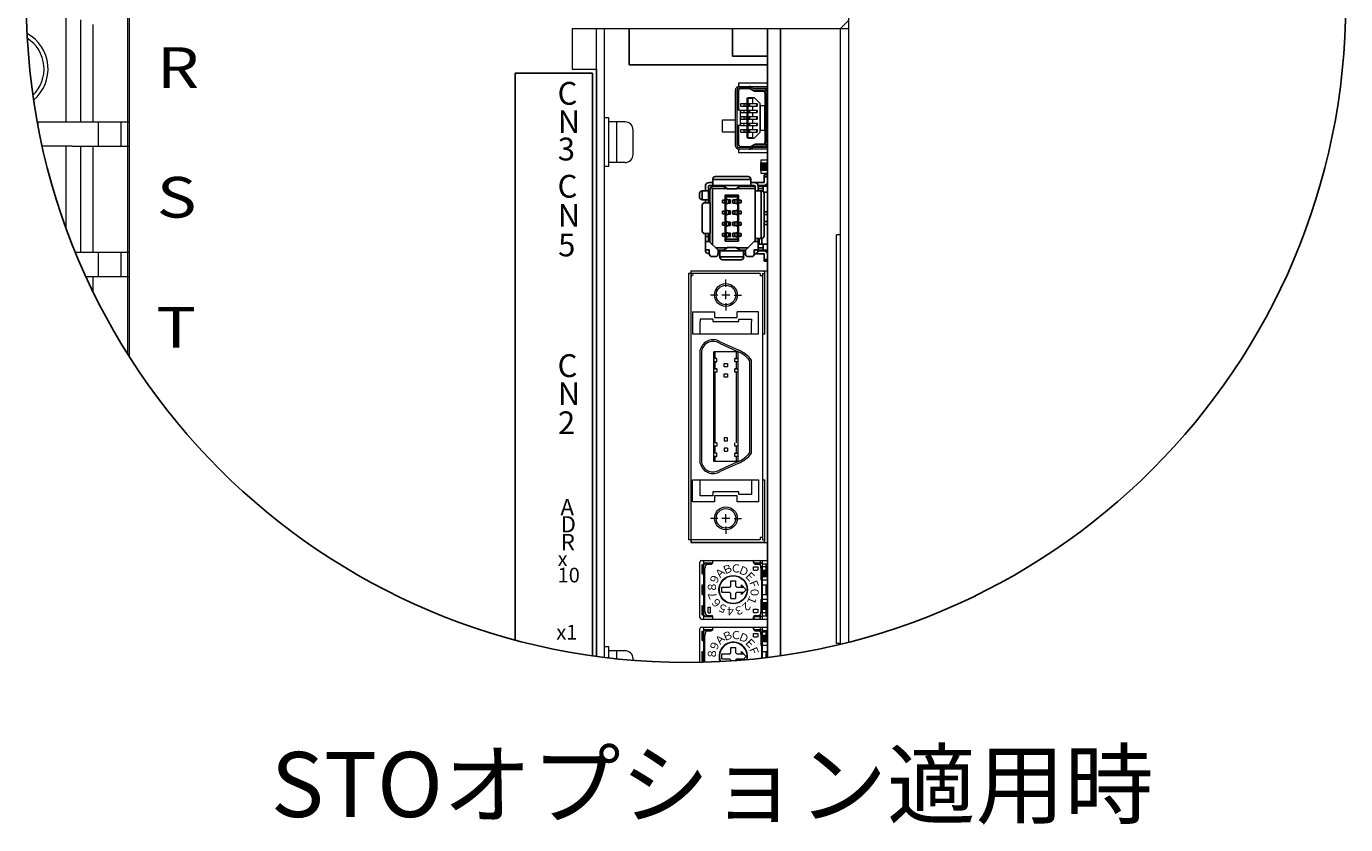
# Model space of a CAD drawing. Extents: x -346 to 782, y 2707 to 3477.
# Drawn here: x -346 to -184, y 3294 to 3393 of the extents above; entities that cross this region are included whole.
import ezdxf
from ezdxf.enums import TextEntityAlignment as Align

# ---------------------------------------------------------------- set-up
doc = ezdxf.new("R2010")
doc.units = 0
doc.linetypes.add('CENTER2', pattern=[28.575, 19.05, -3.175, 3.175, -3.175])
doc.linetypes.add('DASHED', pattern=[0.75, 0.5, -0.25])
doc.layers.get('0').update_dxf_attribs({"linetype": 'CONTINUOUS'})
doc.styles.add('MSｺﾞｼｯｸ', font='MS Gothic.ttf')
doc.styles.get("Standard").update_dxf_attribs({"font": 'isocp.shx', "bigfont": 'bigfont.shx'})

msp = doc.modelspace()

# ---------------------------------------------------------------- linework, layer by layer
at = {"lineweight": 15}
for p, q in [((-245.05, 3366.93), (-245.05, 3468.33)), ((-245.05, 3316.89), (-245.05, 3453.33)), ((-245.05, 3393.33), (-246.05, 3392.33)), ((-279.05, 3392.33), (-279.05, 3387.33)), ((-279.05, 3392.33), (-246.05, 3392.33)), ((-276.05, 3315.13), (-276.05, 3392.33)), ((-275.05, 3315), (-275.05, 3392.33)), ((-246.05, 3316.64), (-246.05, 3392.33)), ((-279.05, 3387.33), (-276.05, 3387.33)), ((-276.05, 3387.33), (-276.05, 3315.13)), ((-276.05, 3385.33), (-276.05, 3315.13)), ((-246.05, 3366.93), (-246.55, 3366.93)), ((-246.55, 3316.73), (-246.55, 3366.93)), ((-246.05, 3316.73), (-246.55, 3316.73))]:
    msp.add_line(p, q, dxfattribs=at)
at = {"linetype": 'ByBlock', "lineweight": 15}
for p, q in [((-333.45, 3351.93), (-333.45, 3438.96)), ((-333.65, 3352.25), (-333.65, 3427.83)), ((-341.25, 3393.83), (-341.25, 3380.83)), ((-339.45, 3393.36), (-339.45, 3380.83)), ((-337.95, 3392.82), (-337.95, 3380.83)), ((-344.79, 3380.83), (-344.55, 3380.83)), ((-344.65, 3380.09), (-344.65, 3380.83)), ((-344.55, 3380.83), (-333.65, 3380.83)), ((-337.25, 3377.83), (-337.25, 3380.83)), ((-334.45, 3377.83), (-334.45, 3380.83)), ((-333.65, 3380.83), (-333.45, 3380.83)), ((-340.49, 3377.83), (-344.18, 3377.83)), ((-341.25, 3377.83), (-341.25, 3367.78)), ((-340.49, 3377.83), (-333.65, 3377.83)), ((-339.45, 3377.83), (-339.45, 3377.36)), ((-339.45, 3377.36), (-339.45, 3364.83)), ((-337.95, 3377.83), (-337.95, 3376.82)), ((-333.65, 3377.83), (-333.45, 3377.83)), ((-337.95, 3376.82), (-337.95, 3364.83)), ((-340.11, 3364.83), (-333.65, 3364.83)), ((-337.25, 3361.83), (-337.25, 3364.83)), ((-334.45, 3361.83), (-334.45, 3364.83)), ((-333.65, 3364.83), (-333.45, 3364.83)), ((-338.82, 3361.83), (-333.65, 3361.83)), ((-337.95, 3361.83), (-337.95, 3360.82)), ((-337.95, 3360.82), (-337.95, 3359.98)), ((-333.65, 3361.83), (-333.45, 3361.83))]:
    msp.add_line(p, q, dxfattribs=at)
for p, q in [((-272.05, 3387.83), (-272.05, 3392.33)), ((-255.05, 3392.33), (-255.05, 3315)), ((-255.05, 3392.33), (-255.05, 3388.93)), ((-255.05, 3392.33), (-255.05, 3388.93)), ((-255.05, 3387.83), (-255.05, 3392.33)), ((-253.45, 3392.33), (-253.45, 3315.22)), ((-286.05, 3386.83), (-276.55, 3386.83)), ((-286.05, 3317.15), (-286.05, 3386.83)), ((-276.55, 3386.83), (-276.55, 3315.2)), ((-272.05, 3387.83), (-255.05, 3387.83))]:
    msp.add_line(p, q)
at = {"linetype": 'Continuous', "ltscale": 0.25}
for p, q in [((-259.35, 3388.93), (-259.35, 3392.33)), ((-255.05, 3388.93), (-259.35, 3388.93))]:
    msp.add_line(p, q, dxfattribs=at)
at = {"lineweight": 15, "ltscale": 5}
msp.add_line((-248.05, 3392.33), (-245.05, 3392.33), dxfattribs=at)
at = {"lineweight": 13, "ltscale": 0.2}
for p, q in [((-258.55, 3385.17), (-258.55, 3385.63)), ((-258.55, 3385.63), (-255.05, 3385.63)), ((-255.05, 3385.63), (-255.05, 3377.03)), ((-260.55, 3379.58), (-260.55, 3381.08)), ((-260.55, 3381.08), (-259, 3381.08)), ((-259, 3379.58), (-260.55, 3379.58)), ((-258.55, 3377.03), (-258.55, 3377.48)), ((-255.05, 3377.03), (-258.55, 3377.03))]:
    msp.add_line(p, q, dxfattribs=at)
at = {"lineweight": 13, "ltscale": 0.1}
for p, q in [((-258.5, 3385.18), (-255.05, 3385.18)), ((-256.84, 3384.98), (-255.05, 3384.98)), ((-255.55, 3384.88), (-256.59, 3384.88)), ((-255.55, 3384.58), (-256.56, 3384.58)), ((-255.55, 3384.68), (-256.53, 3384.68)), ((-257.37, 3383.08), (-256.29, 3383.08)), ((-257.37, 3382.78), (-256.29, 3382.78)), ((-257.37, 3382.28), (-256.29, 3382.28)), ((-257.37, 3381.98), (-256.29, 3381.98)), ((-257.37, 3381.48), (-256.29, 3381.48)), ((-257.37, 3381.18), (-256.29, 3381.18)), ((-257.37, 3380.68), (-256.29, 3380.68)), ((-257.37, 3380.38), (-256.29, 3380.38)), ((-257.37, 3379.88), (-256.29, 3379.88)), ((-257.37, 3379.58), (-256.29, 3379.58)), ((-255.05, 3377.48), (-258.5, 3377.48)), ((-255.05, 3377.68), (-256.84, 3377.68)), ((-255.55, 3377.78), (-256.59, 3377.78)), ((-255.55, 3378.08), (-256.56, 3378.08)), ((-255.55, 3377.98), (-256.53, 3377.98))]:
    msp.add_line(p, q, dxfattribs=at)
at = {"lineweight": 13}
for p, q in [((-259, 3384.68), (-259, 3377.98)), ((-258.8, 3384.44), (-258.35, 3384.98)), ((-258.8, 3384.68), (-258.8, 3377.98)), ((-258.7, 3384.56), (-258.7, 3382.28)), ((-258.6, 3384.68), (-258.6, 3382.28)), ((-257.26, 3384.98), (-258.5, 3384.98)), ((-257.23, 3384.88), (-258.43, 3384.88)), ((-257.57, 3383.73), (-257.57, 3378.93)), ((-257.47, 3383.83), (-257.47, 3378.83)), ((-257.13, 3384.85), (-256.77, 3384.63)), ((-257.1, 3384.93), (-256.79, 3384.75)), ((-257.05, 3385.11), (-256.74, 3384.92)), ((-256.83, 3383.08), (-256.83, 3383.83)), ((-255.99, 3383.13), (-256.69, 3383.83)), ((-255.35, 3384.38), (-255.35, 3378.28)), ((-255.25, 3384.38), (-255.25, 3378.28)), ((-255.05, 3384.38), (-255.05, 3378.28)), ((-258.4, 3382.28), (-258.7, 3382.28)), ((-258.4, 3382.28), (-258.4, 3380.38)), ((-258.3, 3382.78), (-258.3, 3383.08)), ((-258.3, 3383.08), (-257.57, 3383.08)), ((-258.3, 3382.78), (-257.57, 3382.78)), ((-258.3, 3381.98), (-258.3, 3382.28)), ((-258.3, 3382.28), (-257.57, 3382.28)), ((-258.3, 3381.98), (-257.57, 3381.98)), ((-257.93, 3383.07), (-257.57, 3383.07)), ((-257.93, 3383.07), (-257.93, 3382.79)), ((-257.93, 3382.79), (-257.57, 3382.79)), ((-257.93, 3382.27), (-257.57, 3382.27)), ((-257.93, 3382.27), (-257.93, 3381.99)), ((-257.93, 3381.99), (-257.57, 3381.99)), ((-257.37, 3382.78), (-257.37, 3383.08)), ((-257.37, 3381.98), (-257.37, 3382.28)), ((-257.22, 3382.78), (-257.22, 3383.08)), ((-257.22, 3381.98), (-257.22, 3382.28)), ((-256.83, 3382.28), (-256.83, 3382.78)), ((-256.83, 3381.48), (-256.83, 3381.98)), ((-256.39, 3383.08), (-256.39, 3382.78)), ((-256.39, 3382.28), (-256.39, 3381.98)), ((-256.29, 3383.08), (-256.29, 3382.78)), ((-256.29, 3382.28), (-256.29, 3381.98)), ((-255.99, 3383.13), (-255.99, 3379.53)), ((-255.94, 3382.83), (-255.94, 3379.83)), ((-255.94, 3382.83), (-255.4, 3382.83)), ((-255.4, 3382.83), (-255.4, 3379.83)), ((-258.7, 3380.38), (-258.7, 3378.1)), ((-258.4, 3380.38), (-258.7, 3380.38)), ((-258.6, 3380.38), (-258.6, 3377.98)), ((-258.3, 3381.18), (-258.3, 3381.48)), ((-258.3, 3381.48), (-257.57, 3381.48)), ((-258.3, 3381.18), (-257.57, 3381.18)), ((-258.3, 3380.38), (-258.3, 3380.68)), ((-258.3, 3380.68), (-257.57, 3380.68)), ((-258.3, 3380.38), (-257.57, 3380.38)), ((-257.93, 3381.47), (-257.57, 3381.47)), ((-257.93, 3381.47), (-257.93, 3381.19)), ((-257.93, 3381.19), (-257.57, 3381.19)), ((-257.93, 3380.67), (-257.57, 3380.67)), ((-257.93, 3380.67), (-257.93, 3380.39)), ((-257.93, 3380.39), (-257.57, 3380.39)), ((-257.37, 3381.18), (-257.37, 3381.48)), ((-257.37, 3380.38), (-257.37, 3380.68)), ((-257.22, 3381.18), (-257.22, 3381.48)), ((-257.22, 3380.38), (-257.22, 3380.68)), ((-256.83, 3380.68), (-256.83, 3381.18)), ((-256.83, 3379.88), (-256.83, 3380.38)), ((-256.39, 3381.48), (-256.39, 3381.18)), ((-256.39, 3380.68), (-256.39, 3380.38)), ((-256.29, 3381.48), (-256.29, 3381.18)), ((-256.29, 3380.68), (-256.29, 3380.38)), ((-258.3, 3379.58), (-258.3, 3379.88)), ((-258.3, 3379.88), (-257.57, 3379.88)), ((-258.3, 3379.58), (-257.57, 3379.58)), ((-257.93, 3379.87), (-257.93, 3379.59)), ((-257.93, 3379.87), (-257.57, 3379.87)), ((-257.93, 3379.59), (-257.57, 3379.59)), ((-257.37, 3379.58), (-257.37, 3379.88)), ((-257.22, 3379.58), (-257.22, 3379.88)), ((-256.83, 3378.83), (-256.83, 3379.58)), ((-255.99, 3379.53), (-256.69, 3378.83)), ((-256.39, 3379.88), (-256.39, 3379.58)), ((-256.29, 3379.88), (-256.29, 3379.58)), ((-255.94, 3379.83), (-255.4, 3379.83)), ((-258.8, 3378.22), (-258.35, 3377.68)), ((-257.26, 3377.68), (-258.5, 3377.68)), ((-257.23, 3377.78), (-258.43, 3377.78)), ((-257.13, 3377.81), (-256.77, 3378.02)), ((-257.1, 3377.72), (-256.79, 3377.91)), ((-257.05, 3377.55), (-256.74, 3377.73)), ((-255.05, 3376.13), (-255.85, 3376.13)), ((-255.85, 3376.13), (-255.85, 3374.53)), ((-255.05, 3376.13), (-255.85, 3376.13)), ((-255.85, 3376.13), (-255.85, 3374.53)), ((-255.85, 3375.8), (-255.05, 3375.8)), ((-255.85, 3374.85), (-255.85, 3375.8)), ((-255.85, 3375.8), (-255.05, 3375.8)), ((-255.85, 3374.85), (-255.85, 3375.8)), ((-255.05, 3374.53), (-255.05, 3376.13)), ((-255.05, 3374.53), (-255.05, 3376.13)), ((-255.05, 3375.8), (-255.05, 3374.85)), ((-255.05, 3375.8), (-255.05, 3374.85)), ((-255.05, 3374.85), (-255.85, 3374.85)), ((-255.05, 3374.85), (-255.85, 3374.85)), ((-255.85, 3374.53), (-255.05, 3374.53)), ((-255.85, 3374.53), (-255.05, 3374.53)), ((-255.05, 3374.53), (-255.05, 3373.73)), ((-264.45, 3362.53), (-255.05, 3362.53)), ((-264.45, 3362.53), (-264.45, 3329.13)), ((-255.65, 3362.5), (-264.15, 3362.5)), ((-255.05, 3329.13), (-255.05, 3362.53)), ((-255.95, 3362.2), (-264.75, 3362.2)), ((-264.75, 3362.2), (-264.75, 3342.3)), ((-260.15, 3360.55), (-260.15, 3361.45)), ((-255.95, 3362.2), (-255.95, 3361.9)), ((-255.65, 3361.9), (-255.95, 3361.9)), ((-255.65, 3362.2), (-255.35, 3362.2)), ((-255.65, 3362.2), (-255.65, 3342.26)), ((-255.35, 3354.8), (-255.35, 3362.2)), ((-261.15, 3359.55), (-262.05, 3359.55)), ((-259.65, 3359.55), (-260.65, 3359.55)), ((-260.15, 3359.05), (-260.15, 3360.05)), ((-259.15, 3359.55), (-258.25, 3359.55)), ((-260.15, 3358.55), (-260.15, 3357.65)), ((-264.25, 3357.5), (-264.25, 3354.8)), ((-264.25, 3357.5), (-261.55, 3357.5)), ((-261.75, 3356.6), (-263.3, 3356.6)), ((-263.3, 3356.6), (-263.3, 3356.3)), ((-263.3, 3354.8), (-263.3, 3356.3)), ((-261.75, 3356.6), (-261.75, 3356.3)), ((-261.75, 3356.3), (-258.55, 3356.3)), ((-261.55, 3357.5), (-261.55, 3356.8)), ((-261.55, 3356.8), (-258.75, 3356.8)), ((-256.15, 3357.5), (-258.75, 3357.5)), ((-258.75, 3356.8), (-258.75, 3357.5)), ((-258.55, 3356.6), (-257, 3356.6)), ((-258.55, 3356.3), (-258.55, 3356.6)), ((-257, 3356.6), (-257, 3356.3)), ((-257, 3354.8), (-257, 3356.3)), ((-256.15, 3354.8), (-256.15, 3357.5)), ((-264.25, 3354.8), (-256.15, 3354.8)), ((-255.65, 3354.8), (-255.35, 3354.8)), ((-263.3, 3342.74), (-263.3, 3352.8)), ((-263.3, 3342.74), (-263.3, 3352.8)), ((-263.1, 3342.76), (-263.1, 3352.77)), ((-260.95, 3353.62), (-258.73, 3352.61)), ((-260.85, 3353.8), (-258.65, 3352.8)), ((-258.65, 3352.55), (-261.65, 3352.55)), ((-261.65, 3342.74), (-261.65, 3352.55)), ((-261.65, 3351.74), (-261.65, 3351.34)), ((-261.25, 3351.74), (-261.65, 3351.74)), ((-261.25, 3351.74), (-261.65, 3351.74)), ((-261.65, 3351.34), (-261.25, 3351.34)), ((-261.25, 3351.34), (-261.65, 3351.34)), ((-261.45, 3351.74), (-261.45, 3352.55)), ((-261.45, 3350.47), (-261.45, 3351.34)), ((-261.25, 3351.34), (-261.25, 3351.74)), ((-260.35, 3351.12), (-259.95, 3351.12)), ((-260.35, 3350.72), (-260.35, 3351.12)), ((-259.95, 3351.12), (-259.95, 3350.72)), ((-259.05, 3351.34), (-259.05, 3351.74)), ((-259.05, 3351.74), (-258.65, 3351.74)), ((-258.65, 3351.74), (-259.05, 3351.74)), ((-258.65, 3351.34), (-259.05, 3351.34)), ((-258.65, 3351.34), (-259.05, 3351.34)), ((-258.85, 3351.74), (-258.85, 3352.55)), ((-258.85, 3350.47), (-258.85, 3351.34)), ((-258.65, 3339.1), (-258.65, 3352.55)), ((-257.2, 3341.84), (-257.2, 3351.47)), ((-257, 3341.87), (-257, 3351.54)), ((-257, 3341.87), (-257, 3351.54)), ((-263.3, 3338.86), (-263.3, 3349.79)), ((-263.3, 3338.86), (-263.3, 3349.79)), ((-263.1, 3338.88), (-263.1, 3349.81)), ((-261.65, 3350.47), (-261.25, 3350.47)), ((-261.25, 3350.47), (-261.65, 3350.47)), ((-261.65, 3350.07), (-261.65, 3350.47)), ((-261.25, 3350.07), (-261.65, 3350.07)), ((-261.65, 3339.1), (-261.65, 3349.79)), ((-261.45, 3342.71), (-261.45, 3350.07)), ((-261.45, 3341.38), (-261.45, 3349.76)), ((-261.25, 3350.47), (-261.25, 3350.07)), ((-259.95, 3350.72), (-260.35, 3350.72)), ((-260.35, 3349.45), (-260.35, 3349.85)), ((-260.35, 3349.85), (-259.95, 3349.85)), ((-259.95, 3349.85), (-259.95, 3349.45)), ((-259.05, 3350.47), (-258.65, 3350.47)), ((-258.65, 3350.47), (-259.05, 3350.47)), ((-259.05, 3350.07), (-259.05, 3350.47)), ((-258.65, 3350.07), (-259.05, 3350.07)), ((-258.65, 3350.07), (-259.05, 3350.07)), ((-258.85, 3341.89), (-258.85, 3350.07)), ((-264.75, 3349.35), (-264.75, 3329.45)), ((-259.95, 3349.45), (-260.35, 3349.45)), ((-258.85, 3341.38), (-258.85, 3348.94)), ((-257.2, 3340.18), (-257.2, 3348.89)), ((-257, 3340.11), (-257, 3348.92)), ((-257, 3340.11), (-257, 3348.92)), ((-255.65, 3349.31), (-255.65, 3329.45)), ((-261.25, 3341.38), (-261.65, 3341.38)), ((-261.25, 3341.38), (-261.25, 3340.98)), ((-260.35, 3342.01), (-260.35, 3341.61)), ((-259.95, 3342.01), (-260.35, 3342.01)), ((-260.35, 3341.61), (-259.95, 3341.61)), ((-259.95, 3341.61), (-259.95, 3342.01)), ((-259.05, 3340.98), (-259.05, 3341.38)), ((-261.25, 3340.98), (-261.65, 3340.98)), ((-261.25, 3340.11), (-261.65, 3340.11)), ((-261.25, 3340.11), (-261.65, 3340.11)), ((-261.45, 3340.11), (-261.45, 3340.98)), ((-261.25, 3339.71), (-261.25, 3340.11)), ((-260.35, 3340.74), (-260.35, 3340.34)), ((-259.95, 3340.74), (-260.35, 3340.74)), ((-260.35, 3340.34), (-259.95, 3340.34)), ((-259.95, 3340.74), (-259.95, 3340.34)), ((-258.65, 3340.98), (-259.05, 3340.98)), ((-258.65, 3340.98), (-259.05, 3340.98)), ((-259.05, 3340.11), (-258.65, 3340.11)), ((-258.65, 3340.11), (-259.05, 3340.11)), ((-259.05, 3339.71), (-259.05, 3340.11)), ((-258.85, 3340.11), (-258.85, 3340.98)), ((-261.65, 3339.71), (-261.25, 3339.71)), ((-261.25, 3339.71), (-261.65, 3339.71)), ((-258.65, 3339.1), (-261.65, 3339.1)), ((-261.45, 3339.1), (-261.45, 3339.71)), ((-258.73, 3339.04), (-260.95, 3338.03)), ((-258.65, 3338.86), (-260.85, 3337.86)), ((-258.65, 3339.71), (-259.05, 3339.71)), ((-258.65, 3339.71), (-259.05, 3339.71)), ((-258.85, 3339.1), (-258.85, 3339.71)), ((-264.25, 3336.85), (-256.15, 3336.85)), ((-264.25, 3334.15), (-264.25, 3336.85)), ((-263.3, 3334.85), (-263.3, 3336.85)), ((-257, 3336.85), (-257, 3335.05)), ((-256.15, 3336.85), (-256.15, 3334.15)), ((-255.65, 3336.85), (-255.35, 3336.85)), ((-255.35, 3329.45), (-255.35, 3336.85)), ((-258.55, 3335.35), (-261.75, 3335.35)), ((-261.75, 3335.35), (-261.75, 3334.85)), ((-258.55, 3335.05), (-258.55, 3335.35)), ((-257, 3335.05), (-258.55, 3335.05)), ((-261.55, 3334.15), (-264.25, 3334.15)), ((-261.75, 3334.85), (-263.3, 3334.85)), ((-258.75, 3334.85), (-261.55, 3334.85)), ((-261.55, 3334.85), (-261.55, 3334.15)), ((-258.75, 3334.15), (-258.75, 3334.85)), ((-256.15, 3334.15), (-258.75, 3334.15)), ((-261.15, 3332.1), (-262.05, 3332.1)), ((-259.65, 3332.1), (-260.65, 3332.1)), ((-260.15, 3331.6), (-260.15, 3332.6)), ((-259.15, 3332.1), (-258.25, 3332.1)), ((-260.15, 3331.1), (-260.15, 3330.2)), ((-255.95, 3329.45), (-264.75, 3329.45)), ((-264.45, 3329.13), (-255.05, 3329.13)), ((-255.65, 3329.15), (-264.15, 3329.15)), ((-255.95, 3329.75), (-255.95, 3329.45)), ((-255.65, 3329.75), (-255.95, 3329.75)), ((-255.65, 3329.45), (-255.35, 3329.45)), ((-255.05, 3326.13), (-255.85, 3326.13)), ((-255.85, 3326.13), (-255.85, 3324.53)), ((-255.05, 3324.53), (-255.05, 3326.13)), ((-255.85, 3324.53), (-255.05, 3324.53)), ((-255.05, 3322.13), (-255.85, 3322.13)), ((-255.85, 3322.13), (-255.85, 3320.53)), ((-255.05, 3320.53), (-255.05, 3322.13)), ((-255.85, 3320.53), (-255.05, 3320.53)), ((-255.05, 3318.13), (-255.85, 3318.13)), ((-255.85, 3318.13), (-255.85, 3316.53)), ((-255.05, 3316.53), (-255.05, 3318.13)), ((-255.85, 3316.53), (-255.05, 3316.53))]:
    msp.add_line(p, q, dxfattribs=at)
at = {"linetype": 'CENTER2', "lineweight": 13, "ltscale": 0.1}
for p, q in [((-257.57, 3383.73), (-256.83, 3383.73)), ((-257.47, 3383.83), (-256.69, 3383.83)), ((-257.57, 3378.93), (-256.83, 3378.93)), ((-257.47, 3378.83), (-256.69, 3378.83))]:
    msp.add_line(p, q, dxfattribs=at)
at = {"linetype": 'Continuous', "lineweight": 15}
for p, q in [((-275.05, 3375.33), (-275.05, 3381.33)), ((-274.55, 3381.33), (-275.05, 3381.33)), ((-274.55, 3375.33), (-274.55, 3381.33)), ((-272.55, 3380.83), (-274.55, 3380.83)), ((-273.55, 3375.83), (-273.55, 3380.83)), ((-271.55, 3376.83), (-271.55, 3379.83)), ((-272.55, 3375.83), (-274.55, 3375.83)), ((-274.55, 3375.33), (-275.05, 3375.33)), ((-275.05, 3315), (-275.05, 3316.33)), ((-274.55, 3316.33), (-275.05, 3316.33)), ((-274.55, 3314.94), (-274.55, 3316.33)), ((-272.55, 3315.83), (-274.55, 3315.83)), ((-273.55, 3314.83), (-273.55, 3315.83)), ((-271.55, 3314.65), (-271.55, 3314.83))]:
    msp.add_line(p, q, dxfattribs=at)
at = {"linetype": 'Continuous'}
for p, q in [((-261.75, 3373.01), (-261.75, 3373.8)), ((-257.43, 3374.12), (-261.43, 3374.12)), ((-257.1, 3373.01), (-257.1, 3373.8)), ((-255.05, 3374.31), (-255.43, 3374.31)), ((-255.43, 3373.44), (-255.43, 3374.31)), ((-255.05, 3374.09), (-255.43, 3374.09)), ((-255.05, 3373.44), (-255.05, 3374.31)), ((-263.08, 3372.34), (-262.29, 3372.34)), ((-263.05, 3371.27), (-263.05, 3372.34)), ((-262.67, 3372.9), (-262.67, 3372.34)), ((-262.29, 3371.08), (-262.29, 3372.9)), ((-261.75, 3373.39), (-262.19, 3373.39)), ((-256.67, 3373.01), (-262.19, 3373.01)), ((-262.13, 3372.41), (-262.13, 3370.89)), ((-261.81, 3372.63), (-261.97, 3372.79)), ((-261.81, 3372.63), (-261.81, 3365.76)), ((-261.81, 3372.63), (-259.98, 3372.63)), ((-257.1, 3373.76), (-261.75, 3373.76)), ((-261.59, 3372.95), (-260.43, 3372.95)), ((-260.6, 3372.95), (-260.6, 3373)), ((-259.95, 3372.61), (-260.49, 3372.99)), ((-258.9, 3372.61), (-259.95, 3372.61)), ((-258.91, 3372.61), (-259.95, 3372.61)), ((-259.95, 3372.61), (-259.95, 3372.61)), ((-258.91, 3372.61), (-258.9, 3372.61)), ((-258.9, 3372.61), (-258.35, 3373.01)), ((-258.87, 3372.63), (-256.56, 3372.63)), ((-258.42, 3372.95), (-256.58, 3372.95)), ((-257.48, 3373.01), (-257.48, 3372.95)), ((-255.48, 3373.39), (-257.1, 3373.39)), ((-256.56, 3366.13), (-256.56, 3372.9)), ((-256.56, 3372.34), (-255.77, 3372.34)), ((-256.2, 3373.01), (-255.48, 3373.01)), ((-256.19, 3372.95), (-255.57, 3372.95)), ((-256.18, 3372.34), (-256.18, 3372.9)), ((-256.18, 3372.63), (-255.57, 3372.63)), ((-255.81, 3372.34), (-255.81, 3366.51)), ((-255.57, 3372.27), (-255.57, 3372.95)), ((-255.57, 3372.95), (-255.05, 3372.95)), ((-255.05, 3372.2), (-255.5, 3372.2)), ((-255.37, 3373.01), (-255.37, 3373.02)), ((-255.05, 3365.05), (-255.05, 3372.95)), ((-263.41, 3371.6), (-263.41, 3372.02)), ((-263.08, 3371.27), (-262.29, 3371.27)), ((-263.08, 3367.43), (-263.08, 3370.57)), ((-263.08, 3370.57), (-263.05, 3370.57)), ((-263.05, 3367.43), (-263.05, 3370.57)), ((-262.73, 3370.89), (-262.08, 3370.89)), ((-262.67, 3371.08), (-262.67, 3371.27)), ((-262.08, 3367.11), (-262.08, 3370.89)), ((-260.57, 3370.9), (-260.57, 3371.22)), ((-260.57, 3371.22), (-260.09, 3371.22)), ((-260.57, 3370.9), (-260.09, 3370.9)), ((-260.3, 3370.9), (-260.3, 3371.22)), ((-260.26, 3371.82), (-258.6, 3371.82)), ((-260.26, 3371.82), (-260.26, 3371.34)), ((-260.15, 3371.6), (-260.26, 3371.82)), ((-260.09, 3371.34), (-260.26, 3371.34)), ((-260.26, 3370.78), (-260.26, 3369.97)), ((-260.09, 3370.78), (-260.26, 3370.78)), ((-260.15, 3371.6), (-258.7, 3371.6)), ((-260.15, 3371.6), (-260.15, 3371.34)), ((-260.15, 3370.78), (-260.15, 3369.97)), ((-260.12, 3370.9), (-260.12, 3371.22)), ((-260.09, 3370.78), (-260.09, 3371.34)), ((-260.09, 3371.34), (-259.81, 3371.26)), ((-259.81, 3370.86), (-260.09, 3370.78)), ((-259.58, 3371.26), (-259.81, 3371.26)), ((-259.81, 3370.86), (-259.81, 3371.26)), ((-259.58, 3370.86), (-259.81, 3370.86)), ((-259.58, 3370.86), (-259.58, 3371.26)), ((-259.05, 3371.26), (-259.28, 3371.26)), ((-259.28, 3370.86), (-259.28, 3371.26)), ((-259.05, 3370.86), (-259.28, 3370.86)), ((-259.05, 3371.26), (-258.77, 3371.34)), ((-259.05, 3370.86), (-259.05, 3371.26)), ((-258.77, 3370.78), (-259.05, 3370.86)), ((-258.77, 3370.78), (-258.77, 3371.34)), ((-258.6, 3371.34), (-258.77, 3371.34)), ((-258.77, 3371.22), (-258.28, 3371.22)), ((-258.77, 3370.9), (-258.28, 3370.9)), ((-258.6, 3370.78), (-258.77, 3370.78)), ((-258.74, 3370.9), (-258.74, 3371.22)), ((-258.6, 3371.82), (-258.7, 3371.6)), ((-258.7, 3371.6), (-258.7, 3371.34)), ((-258.7, 3370.78), (-258.7, 3369.97)), ((-258.6, 3371.82), (-258.6, 3371.34)), ((-258.6, 3370.78), (-258.6, 3369.97)), ((-258.55, 3370.9), (-258.55, 3371.22)), ((-258.28, 3370.9), (-258.28, 3371.22)), ((-255.45, 3372.02), (-255.45, 3366.84)), ((-260.57, 3369.52), (-260.57, 3369.85)), ((-260.57, 3369.85), (-260.09, 3369.85)), ((-260.57, 3369.52), (-260.09, 3369.52)), ((-260.3, 3369.52), (-260.3, 3369.85)), ((-260.09, 3369.97), (-260.26, 3369.97)), ((-260.26, 3369.41), (-260.26, 3368.59)), ((-260.09, 3369.41), (-260.26, 3369.41)), ((-260.15, 3369.41), (-260.15, 3368.59)), ((-260.12, 3369.52), (-260.12, 3369.85)), ((-260.09, 3369.41), (-260.09, 3369.97)), ((-260.09, 3369.97), (-259.81, 3369.89)), ((-259.81, 3369.49), (-260.09, 3369.41)), ((-259.58, 3369.89), (-259.81, 3369.89)), ((-259.81, 3369.49), (-259.81, 3369.89)), ((-259.58, 3369.49), (-259.81, 3369.49)), ((-259.58, 3369.49), (-259.58, 3369.89)), ((-259.28, 3369.49), (-259.28, 3369.89)), ((-259.05, 3369.89), (-259.28, 3369.89)), ((-259.05, 3369.49), (-259.28, 3369.49)), ((-259.05, 3369.89), (-258.77, 3369.97)), ((-259.05, 3369.49), (-259.05, 3369.89)), ((-258.77, 3369.41), (-259.05, 3369.49)), ((-258.6, 3369.97), (-258.77, 3369.97)), ((-258.77, 3369.41), (-258.77, 3369.97)), ((-258.77, 3369.85), (-258.28, 3369.85)), ((-258.77, 3369.52), (-258.28, 3369.52)), ((-258.6, 3369.41), (-258.77, 3369.41)), ((-258.74, 3369.52), (-258.74, 3369.85)), ((-258.7, 3369.41), (-258.7, 3368.59)), ((-258.6, 3369.41), (-258.6, 3368.59)), ((-258.55, 3369.52), (-258.55, 3369.85)), ((-258.28, 3369.52), (-258.28, 3369.85)), ((-255.05, 3369.76), (-255.45, 3369.76)), ((-255.45, 3369.43), (-255.05, 3369.43)), ((-263.05, 3367.43), (-263.08, 3367.43)), ((-260.57, 3368.15), (-260.57, 3368.48)), ((-260.57, 3368.48), (-260.09, 3368.48)), ((-260.57, 3368.15), (-260.09, 3368.15)), ((-260.3, 3368.15), (-260.3, 3368.48)), ((-260.09, 3368.59), (-260.26, 3368.59)), ((-260.26, 3368.03), (-260.26, 3367.22)), ((-260.09, 3368.03), (-260.26, 3368.03)), ((-260.15, 3368.03), (-260.15, 3367.22)), ((-260.12, 3368.15), (-260.12, 3368.48)), ((-260.09, 3368.03), (-260.09, 3368.59)), ((-260.09, 3368.59), (-259.81, 3368.51)), ((-259.81, 3368.11), (-260.09, 3368.03)), ((-259.58, 3368.51), (-259.81, 3368.51)), ((-259.81, 3368.11), (-259.81, 3368.51)), ((-259.58, 3368.11), (-259.81, 3368.11)), ((-259.58, 3368.11), (-259.58, 3368.51)), ((-259.28, 3368.11), (-259.28, 3368.51)), ((-259.05, 3368.51), (-259.28, 3368.51)), ((-259.05, 3368.11), (-259.28, 3368.11)), ((-259.05, 3368.51), (-258.77, 3368.59)), ((-259.05, 3368.11), (-259.05, 3368.51)), ((-258.77, 3368.03), (-259.05, 3368.11)), ((-258.77, 3368.03), (-258.77, 3368.59)), ((-258.6, 3368.59), (-258.77, 3368.59)), ((-258.77, 3368.48), (-258.28, 3368.48)), ((-258.77, 3368.15), (-258.28, 3368.15)), ((-258.6, 3368.03), (-258.77, 3368.03)), ((-258.74, 3368.15), (-258.74, 3368.48)), ((-258.7, 3368.03), (-258.7, 3367.22)), ((-258.6, 3368.03), (-258.6, 3367.22)), ((-258.55, 3368.15), (-258.55, 3368.48)), ((-258.28, 3368.15), (-258.28, 3368.48)), ((-255.45, 3368.57), (-255.05, 3368.57)), ((-255.05, 3368.24), (-255.45, 3368.24)), ((-262.73, 3367.11), (-262.08, 3367.11)), ((-262.67, 3365.1), (-262.67, 3366.92)), ((-262.67, 3366.73), (-262.29, 3366.73)), ((-262.19, 3366.13), (-262.67, 3366.13)), ((-262.29, 3366.13), (-262.29, 3366.92)), ((-261.1, 3365.05), (-262.19, 3366.13)), ((-262.13, 3367.11), (-262.13, 3366.08)), ((-260.57, 3366.78), (-260.57, 3367.1)), ((-260.57, 3367.1), (-260.09, 3367.1)), ((-260.57, 3366.78), (-260.09, 3366.78)), ((-260.3, 3366.78), (-260.3, 3367.1)), ((-260.09, 3367.22), (-260.26, 3367.22)), ((-260.26, 3366.66), (-260.26, 3366.18)), ((-260.09, 3366.66), (-260.26, 3366.66)), ((-260.15, 3366.4), (-260.26, 3366.18)), ((-258.6, 3366.18), (-260.26, 3366.18)), ((-260.15, 3366.66), (-260.15, 3366.4)), ((-258.7, 3366.4), (-260.15, 3366.4)), ((-260.12, 3366.78), (-260.12, 3367.1)), ((-260.09, 3366.66), (-260.09, 3367.22)), ((-260.09, 3367.22), (-259.81, 3367.14)), ((-259.81, 3366.74), (-260.09, 3366.66)), ((-259.58, 3367.14), (-259.81, 3367.14)), ((-259.81, 3366.74), (-259.81, 3367.14)), ((-259.58, 3366.74), (-259.81, 3366.74)), ((-259.58, 3366.74), (-259.58, 3367.14)), ((-259.28, 3366.74), (-259.28, 3367.14)), ((-259.05, 3367.14), (-259.28, 3367.14)), ((-259.05, 3366.74), (-259.28, 3366.74)), ((-259.05, 3367.14), (-258.77, 3367.22)), ((-259.05, 3366.74), (-259.05, 3367.14)), ((-258.77, 3366.66), (-259.05, 3366.74)), ((-258.77, 3366.66), (-258.77, 3367.22)), ((-258.6, 3367.22), (-258.77, 3367.22)), ((-258.77, 3367.1), (-258.28, 3367.1)), ((-258.77, 3366.78), (-258.28, 3366.78)), ((-258.6, 3366.66), (-258.77, 3366.66)), ((-258.74, 3366.78), (-258.74, 3367.1)), ((-258.7, 3366.66), (-258.7, 3366.4)), ((-258.7, 3366.4), (-258.6, 3366.18)), ((-258.6, 3366.66), (-258.6, 3366.18)), ((-258.55, 3366.78), (-258.55, 3367.1)), ((-258.28, 3366.78), (-258.28, 3367.1)), ((-256.67, 3366.13), (-257.75, 3365.05)), ((-256.18, 3366.13), (-256.67, 3366.13)), ((-256.56, 3366.51), (-255.77, 3366.51)), ((-256.18, 3365.1), (-256.18, 3366.51)), ((-256.08, 3366.51), (-256.08, 3365.8)), ((-255.05, 3365.8), (-256.08, 3365.8)), ((-255.75, 3366.51), (-255.75, 3365.8)), ((-255.57, 3365.05), (-255.57, 3365.8)), ((-262.67, 3365.1), (-262.19, 3365.1)), ((-262.19, 3365.1), (-262.19, 3364.6)), ((-261.86, 3364.28), (-261.43, 3364.28)), ((-259.98, 3365.37), (-261.42, 3365.37)), ((-261.1, 3364.6), (-261.1, 3365.05)), ((-260.43, 3365.05), (-261.1, 3365.05)), ((-257.75, 3364.99), (-261.1, 3364.99)), ((-261.1, 3364.61), (-260.89, 3364.61)), ((-260.89, 3364.2), (-260.89, 3364.99)), ((-257.97, 3364.24), (-260.89, 3364.24)), ((-260.6, 3364.99), (-260.6, 3365.05)), ((-259.95, 3365.39), (-260.51, 3364.99)), ((-259.95, 3365.39), (-258.91, 3365.39)), ((-258.9, 3365.39), (-259.95, 3365.39)), ((-259.95, 3365.39), (-259.95, 3365.39)), ((-258.91, 3365.39), (-258.9, 3365.39)), ((-258.9, 3365.39), (-258.37, 3365.01)), ((-257.43, 3365.37), (-258.87, 3365.37)), ((-257.75, 3365.05), (-258.42, 3365.05)), ((-257.97, 3364.2), (-257.97, 3364.99)), ((-257.97, 3364.61), (-257.75, 3364.61)), ((-257.75, 3365.05), (-257.75, 3364.6)), ((-257.43, 3364.28), (-256.99, 3364.28)), ((-256.67, 3365.1), (-256.18, 3365.1)), ((-256.67, 3364.6), (-256.67, 3365.1)), ((-256.58, 3365.05), (-256.67, 3365.05)), ((-255.48, 3364.61), (-256.67, 3364.61)), ((-256.2, 3364.99), (-255.48, 3364.99)), ((-255.57, 3365.05), (-256.19, 3365.05)), ((-255.57, 3365.37), (-256.18, 3365.37)), ((-255.57, 3365.05), (-255.05, 3365.05)), ((-255.43, 3363.7), (-255.43, 3364.56)), ((-255.37, 3364.98), (-255.37, 3364.99)), ((-255.05, 3364.56), (-255.05, 3363.7)), ((-258.29, 3363.88), (-260.56, 3363.88)), ((-255.43, 3363.91), (-255.05, 3363.91)), ((-255.43, 3363.7), (-255.05, 3363.7))]:
    msp.add_line(p, q, dxfattribs=at)
at = {"linetype": 'Continuous', "lineweight": 13}
for p, q in [((-263.15, 3326.93), (-255.05, 3326.93)), ((-262.85, 3319.73), (-262.85, 3326.93)), ((-261.75, 3326.68), (-261.75, 3326.93)), ((-256.75, 3326.68), (-256.75, 3326.93)), ((-255.65, 3319.73), (-255.65, 3326.93)), ((-255.05, 3326.53), (-255.05, 3326.93)), ((-263.35, 3319.93), (-263.35, 3326.73)), ((-263.05, 3325.28), (-263.05, 3326.43)), ((-263.05, 3326.43), (-262.85, 3326.43)), ((-263.05, 3325.28), (-262.85, 3325.28)), ((-263, 3325.47), (-263, 3326.27)), ((-263, 3326.27), (-262.85, 3326.27)), ((-263, 3325.47), (-262.85, 3325.47)), ((-262.75, 3320.63), (-262.75, 3326.03)), ((-262.74, 3326.03), (-262.65, 3326.03)), ((-262.65, 3326.63), (-261.75, 3326.63)), ((-262.65, 3326.28), (-262.45, 3326.48)), ((-262.65, 3326.04), (-262.65, 3326.28)), ((-262.59, 3326.34), (-262.59, 3326.63)), ((-262.5, 3326.43), (-262.5, 3326.63)), ((-262.45, 3326.48), (-261.95, 3326.48)), ((-258.85, 3325.47), (-258.85, 3325.47)), ((-256.75, 3326.63), (-255.85, 3326.63)), ((-256.75, 3325.73), (-256.75, 3326.13)), ((-256.55, 3326.48), (-256.05, 3326.48)), ((-256.2, 3325.73), (-256.2, 3326.13)), ((-256.05, 3326.48), (-255.85, 3326.28)), ((-256, 3326.42), (-256, 3326.63)), ((-255.9, 3326.34), (-255.9, 3326.73)), ((-255.85, 3326.03), (-255.85, 3326.28)), ((-255.85, 3326.03), (-255.75, 3326.03)), ((-255.75, 3320.63), (-255.75, 3326.02)), ((-255.65, 3326.53), (-255.05, 3326.53)), ((-255.65, 3325.28), (-255.05, 3325.28)), ((-255.2, 3325.28), (-255.2, 3326.53)), ((-255.05, 3323.93), (-255.05, 3325.28)), ((-263.05, 3322.73), (-263.05, 3323.93)), ((-263.05, 3323.93), (-262.85, 3323.93)), ((-263, 3322.93), (-263, 3323.73)), ((-263, 3323.73), (-262.85, 3323.73)), ((-260.65, 3323.03), (-260.65, 3323.63)), ((-260.65, 3323.63), (-259.7, 3323.63)), ((-259.7, 3323.63), (-259.55, 3323.78)), ((-259.55, 3323.78), (-259.55, 3324.43)), ((-259.55, 3324.43), (-258.95, 3324.43)), ((-258.95, 3323.78), (-258.95, 3324.43)), ((-258.95, 3323.78), (-258.8, 3323.63)), ((-258.8, 3323.63), (-257.95, 3323.63)), ((-257.65, 3323.33), (-258.25, 3323.93)), ((-258.25, 3323.62), (-258.25, 3323.92)), ((-255.65, 3323.93), (-255.05, 3323.93)), ((-255.2, 3322.73), (-255.2, 3323.93)), ((-263.05, 3322.73), (-262.85, 3322.73)), ((-263, 3322.93), (-262.85, 3322.93)), ((-260.65, 3323.03), (-259.7, 3323.03)), ((-259.55, 3322.88), (-259.7, 3323.03)), ((-259.55, 3322.23), (-259.55, 3322.88)), ((-259.55, 3322.23), (-258.96, 3322.23)), ((-258.95, 3322.88), (-258.8, 3323.03)), ((-258.95, 3322.23), (-258.95, 3322.88)), ((-258.8, 3323.03), (-257.95, 3323.03)), ((-258.25, 3322.73), (-258.25, 3323.03)), ((-258.24, 3322.73), (-257.65, 3323.33)), ((-255.65, 3322.73), (-255.05, 3322.73)), ((-255.05, 3321.38), (-255.05, 3322.73)), ((-263.05, 3320.23), (-263.05, 3321.38)), ((-263.05, 3321.38), (-262.85, 3321.38)), ((-263, 3320.39), (-263, 3321.19)), ((-263, 3321.19), (-262.85, 3321.19)), ((-263, 3320.39), (-262.85, 3320.39)), ((-262.74, 3320.63), (-262.65, 3320.63)), ((-262.65, 3320.38), (-262.65, 3320.62)), ((-262.65, 3320.38), (-262.45, 3320.18)), ((-262.59, 3320.03), (-262.59, 3320.31)), ((-262.35, 3320.47), (-262.35, 3321.17)), ((-262.34, 3321.18), (-262.05, 3321.18)), ((-262.34, 3320.48), (-262.05, 3320.48)), ((-262.05, 3320.47), (-262.05, 3321.17)), ((-256.75, 3320.53), (-256.75, 3320.93)), ((-256.2, 3320.53), (-256.2, 3320.93)), ((-256.05, 3320.18), (-255.85, 3320.38)), ((-255.9, 3319.93), (-255.9, 3320.32)), ((-255.85, 3320.63), (-255.75, 3320.63)), ((-255.85, 3320.38), (-255.85, 3320.62)), ((-255.65, 3321.38), (-255.05, 3321.38)), ((-255.2, 3320.13), (-255.2, 3321.38)), ((-263.15, 3319.73), (-255.05, 3319.73)), ((-263.15, 3318.73), (-255.05, 3318.73)), ((-263.05, 3320.23), (-262.85, 3320.23)), ((-262.85, 3314.41), (-262.85, 3318.73)), ((-262.65, 3320.03), (-261.77, 3320.03)), ((-262.5, 3320.03), (-262.5, 3320.21)), ((-262.45, 3320.18), (-261.95, 3320.18)), ((-261.75, 3319.73), (-261.75, 3319.98)), ((-261.75, 3318.48), (-261.75, 3318.73)), ((-256.75, 3320.03), (-255.85, 3320.03)), ((-256.75, 3319.73), (-256.75, 3319.98)), ((-256.75, 3318.48), (-256.75, 3318.73)), ((-256.55, 3320.18), (-256.05, 3320.18)), ((-256, 3320.03), (-256, 3320.22)), ((-255.65, 3320.13), (-255.05, 3320.13)), ((-255.65, 3314.93), (-255.65, 3318.73)), ((-255.05, 3319.73), (-255.05, 3320.13)), ((-255.05, 3318.33), (-255.05, 3318.73)), ((-263.35, 3314.4), (-263.35, 3318.53)), ((-263.05, 3317.08), (-263.05, 3318.23)), ((-263.05, 3318.23), (-262.85, 3318.23)), ((-263.05, 3317.08), (-262.85, 3317.08)), ((-263, 3317.27), (-263, 3318.07)), ((-263, 3318.07), (-262.85, 3318.07)), ((-263, 3317.27), (-262.85, 3317.27)), ((-262.75, 3314.42), (-262.75, 3317.83)), ((-262.74, 3317.83), (-262.65, 3317.83)), ((-262.65, 3318.43), (-261.75, 3318.43)), ((-262.65, 3318.08), (-262.45, 3318.28)), ((-262.65, 3317.84), (-262.65, 3318.08)), ((-262.59, 3318.14), (-262.59, 3318.43)), ((-262.5, 3318.23), (-262.5, 3318.43)), ((-262.45, 3318.28), (-261.95, 3318.28)), ((-258.85, 3317.27), (-258.85, 3317.27)), ((-256.75, 3318.43), (-255.85, 3318.43)), ((-256.75, 3317.53), (-256.75, 3317.93)), ((-256.55, 3318.28), (-256.05, 3318.28)), ((-256.2, 3317.53), (-256.2, 3317.93)), ((-256.05, 3318.28), (-255.85, 3318.08)), ((-256, 3318.22), (-256, 3318.43)), ((-255.9, 3318.14), (-255.9, 3318.53)), ((-255.85, 3317.83), (-255.85, 3318.08)), ((-255.85, 3317.83), (-255.75, 3317.83)), ((-255.75, 3314.92), (-255.75, 3317.82)), ((-255.65, 3318.33), (-255.05, 3318.33)), ((-255.65, 3317.08), (-255.05, 3317.08)), ((-255.2, 3317.08), (-255.2, 3318.33)), ((-255.05, 3315.73), (-255.05, 3317.08)), ((-263.05, 3314.53), (-263.05, 3315.73)), ((-263.05, 3315.73), (-262.85, 3315.73)), ((-263, 3314.73), (-263, 3315.53)), ((-263, 3315.53), (-262.85, 3315.53)), ((-260.65, 3314.83), (-260.65, 3315.43)), ((-260.65, 3315.43), (-259.7, 3315.43)), ((-259.7, 3315.43), (-259.55, 3315.58)), ((-259.55, 3315.58), (-259.55, 3316.23)), ((-259.55, 3316.23), (-258.95, 3316.23)), ((-258.95, 3315.58), (-258.95, 3316.23)), ((-258.95, 3315.58), (-258.8, 3315.43)), ((-258.8, 3315.43), (-257.95, 3315.43)), ((-257.65, 3315.13), (-258.25, 3315.73)), ((-258.25, 3315.42), (-258.25, 3315.72)), ((-255.65, 3315.73), (-255.05, 3315.73)), ((-255.2, 3314.99), (-255.2, 3315.73)), ((-263.05, 3314.53), (-262.85, 3314.53)), ((-263, 3314.73), (-262.85, 3314.73)), ((-260.65, 3314.83), (-259.7, 3314.83)), ((-259.55, 3314.68), (-259.7, 3314.83)), ((-259.55, 3314.57), (-259.55, 3314.68)), ((-258.95, 3314.68), (-258.8, 3314.83)), ((-258.95, 3314.62), (-258.95, 3314.68)), ((-258.8, 3314.83), (-257.95, 3314.83)), ((-258.25, 3314.67), (-258.25, 3314.83)), ((-258.09, 3314.68), (-257.65, 3315.13))]:
    msp.add_line(p, q, dxfattribs=at)
at = {"linetype": 'DASHED', "lineweight": 13}
for p, q in [((-256.75, 3326.13), (-256.2, 3326.13)), ((-256.75, 3325.73), (-256.2, 3325.73)), ((-256.75, 3320.93), (-256.2, 3320.93)), ((-256.75, 3320.53), (-256.2, 3320.53)), ((-256.75, 3317.93), (-256.2, 3317.93)), ((-256.75, 3317.53), (-256.2, 3317.53))]:
    msp.add_line(p, q, dxfattribs=at)
msp.add_circle((-265.05, 3395.45), 81.06)
at = {"lineweight": 13}
for centre, radius in [((-260.15, 3359.55), 1.4), ((-260.15, 3359.55), 1.2), ((-260.15, 3332.1), 1.4), ((-260.15, 3332.1), 1.2)]:
    msp.add_circle(centre, radius, dxfattribs=at)
at = {"linetype": 'Continuous', "lineweight": 13}
for radius in [1.75, 1.7]:
    msp.add_circle((-259.25, 3323.33), radius, dxfattribs=at)
at = {"linetype": 'ByBlock', "lineweight": 15}
for radius, start, end in [(5, 310.0413, 61.0807), (4.5, 314.0765, 57.0455)]:
    msp.add_arc((-348.45, 3387.33), radius, start, end, dxfattribs=at)
at = {"lineweight": 13}
for centre, radius, start, end in [((-258.5, 3384.68), 0.5, 90, 180), ((-257.31, 3384.68), 0.5, 59.0362, 90), ((-258.5, 3384.68), 0.3, 90, 180), ((-258.5, 3384.68), 0.3, 90, 180), ((-257.26, 3384.68), 0.3, 59.0362, 90), ((-257.23, 3384.68), 0.2, 59.0362, 90), ((-255.55, 3384.38), 0.5, 0, 90), ((-255.55, 3384.38), 0.3, 0, 90), ((-255.55, 3384.38), 0.2, 0, 90), ((-258.5, 3377.98), 0.5, 180, 270), ((-258.5, 3377.98), 0.3, 180, 270), ((-258.5, 3377.98), 0.3, 180, 270), ((-257.31, 3377.98), 0.5, 270, 300.9638), ((-257.26, 3377.98), 0.3, 270, 300.9638), ((-257.23, 3377.98), 0.2, 270, 300.9638), ((-255.55, 3378.28), 0.5, 270, 0), ((-255.55, 3378.28), 0.3, 270, 0), ((-255.55, 3378.28), 0.2, 270, 0), ((-255.65, 3362.2), 0.3, 0, 90), ((-264.15, 3361.7), 0.3, 90, 180), ((-261.72, 3352.44), 1.62, 57.2518, 167.1749), ((-261.72, 3352.44), 1.42, 56.6825, 166.2946), ((-260.15, 3349.11), 3.98, 37.6393, 67.847), ((-260.15, 3349.11), 3.78, 38.6613, 67.847), ((-260.15, 3342.54), 3.78, 292.153, 321.3387), ((-260.15, 3342.54), 3.98, 292.153, 322.3607), ((-261.72, 3339.22), 1.62, 192.8251, 302.7482), ((-261.72, 3339.22), 1.42, 193.7054, 303.3175), ((-264.15, 3329.45), 0.3, 180, 270), ((-255.65, 3329.45), 0.3, 270, 0)]:
    msp.add_arc(centre, radius, start, end, dxfattribs=at)
at = {"lineweight": 13, "ltscale": 0.1}
for centre, radius, start, end in [((-256.53, 3385.18), 0.5, 239.0362, 270), ((-256.56, 3384.98), 0.4, 239.0362, 270), ((-256.59, 3385.18), 0.3, 239.0362, 270), ((-256.53, 3377.48), 0.5, 90, 120.9638), ((-256.56, 3377.68), 0.4, 90, 120.9638), ((-256.59, 3377.48), 0.3, 90, 120.9638)]:
    msp.add_arc(centre, radius, start, end, dxfattribs=at)
at = {"linetype": 'Continuous', "lineweight": 15}
for centre, start, end in [((-272.55, 3379.83), 0, 90), ((-272.55, 3376.83), 270, 0), ((-272.55, 3314.83), 0, 90)]:
    msp.add_arc(centre, 1, start, end, dxfattribs=at)
at = {"linetype": 'Continuous'}
for centre, radius, start, end in [((-261.43, 3373.8), 0.324, 90, 180), ((-257.43, 3373.8), 0.324, 0, 90), ((-263.08, 3372.02), 0.324, 90, 180), ((-262.19, 3372.9), 0.487, 90, 180), ((-262.19, 3372.9), 0.108, 90, 180), ((-261.59, 3372.41), 0.541, 90, 180), ((-256.67, 3372.9), 0.487, 0, 90), ((-256.67, 3372.9), 0.108, 0, 90), ((-255.77, 3372.02), 0.324, 0, 90), ((-255.48, 3373.44), 0.433, 270, 0), ((-255.48, 3373.44), 0.0541, 270, 0), ((-263.08, 3371.6), 0.324, 180, 270), ((-262.73, 3367.41), 0.307, 263.5675, 269.9753), ((-255.77, 3366.84), 0.324, 270, 0), ((-262.19, 3365.1), 0.487, 180, 270), ((-262.19, 3365.1), 0.108, 180, 270), ((-261.86, 3364.6), 0.324, 180, 270), ((-261.43, 3364.6), 0.324, 270, 0), ((-260.56, 3364.2), 0.324, 180, 270), ((-258.29, 3364.2), 0.324, 270, 360), ((-257.43, 3364.6), 0.324, 180, 270), ((-256.99, 3364.6), 0.324, 270, 0), ((-256.67, 3365.1), 0.108, 270, 0), ((-256.67, 3365.1), 0.487, 270, 0), ((-255.48, 3364.56), 0.433, 0, 90), ((-255.48, 3364.56), 0.0541, 0, 90)]:
    msp.add_arc(centre, radius, start, end, dxfattribs=at)
at = {"linetype": 'Continuous', "lineweight": 13}
for centre, radius, start, end in [((-263.15, 3326.73), 0.2, 90, 180), ((-256.55, 3326.73), 0.2, 90, 180), ((-256.1, 3326.73), 0.2, 0, 90), ((-262.65, 3326.43), 0.2, 90, 180), ((-261.95, 3326.68), 0.2, 270, 0), ((-256.55, 3326.68), 0.2, 180, 270), ((-255.85, 3326.43), 0.2, 0, 90), ((-263.15, 3319.93), 0.2, 180, 270), ((-263.15, 3318.53), 0.2, 90, 180), ((-262.65, 3320.23), 0.2, 180, 270), ((-261.95, 3319.98), 0.2, 0, 90), ((-256.55, 3319.98), 0.2, 90, 180), ((-256.55, 3319.93), 0.2, 180, 270), ((-256.55, 3318.53), 0.2, 90, 180), ((-256.1, 3319.93), 0.2, 270, 0), ((-256.1, 3318.53), 0.2, 0, 90), ((-255.85, 3320.23), 0.2, 270, 0), ((-262.65, 3318.23), 0.2, 90, 180), ((-261.95, 3318.48), 0.2, 270, 0), ((-256.55, 3318.48), 0.2, 180, 270), ((-255.85, 3318.23), 0.2, 0, 90), ((-259.25, 3315.13), 1.75, 347.0229, 201.2477), ((-259.25, 3315.13), 1.7, 346.4655, 201.8051)]:
    msp.add_arc(centre, radius, start, end, dxfattribs=at)
at = {"linetype": 'Continuous'}
for centre, major_axis, ratio, start_param, end_param in [((-260.76, 3372.99), (-0.27, 0), 0.069084, -3.045581, -1.570805), ((-262.67, 3371.08), (0, 0.189), 0.030749, 1.570807, 3.141593), ((-262.29, 3371.08), (0, 0.189), 0.030749, 1.570802, 3.141593), ((-262.67, 3366.92), (0, 0.189), 0.030749, 0, 1.570791), ((-262.29, 3366.92), (0, 0.189), 0.030749, 0, 1.570786), ((-258.1, 3365.01), (-0.27, 0), 0.069084, 0.096012, 1.570788)]:
    msp.add_ellipse(centre, major_axis=major_axis, ratio=ratio, start_param=start_param, end_param=end_param, dxfattribs=at)
for points, knots in [([(-263.08, 3370.57), (-263.08, 3370.59), (-263.08, 3370.63), (-263.06, 3370.7), (-263.03, 3370.75), (-262.99, 3370.8), (-262.94, 3370.84), (-262.88, 3370.87), (-262.82, 3370.89), (-262.79, 3370.89), (-262.77, 3370.89)], [0, 0, 0, 0, 0.0652302, 0.1304238, 0.195453, 0.26009, 0.3238231, 0.3858644, 0.4453413, 0.5016253, 0.5016253, 0.5016253, 0.5016253]), ([(-262.73, 3370.89), (-262.75, 3370.89), (-262.79, 3370.89), (-262.85, 3370.87), (-262.91, 3370.84), (-262.96, 3370.8), (-263, 3370.75), (-263.03, 3370.69), (-263.05, 3370.63), (-263.05, 3370.59), (-263.05, 3370.57)], [0, 0, 0, 0, 0.060014, 0.1215248, 0.1841688, 0.2476188, 0.311515, 0.375609, 0.4398236, 0.5040172, 0.5040172, 0.5040172, 0.5040172]), ([(-262.77, 3367.11), (-262.79, 3367.11), (-262.82, 3367.11), (-262.88, 3367.13), (-262.94, 3367.16), (-262.99, 3367.2), (-263.03, 3367.25), (-263.06, 3367.3), (-263.08, 3367.37), (-263.08, 3367.41), (-263.08, 3367.43)], [0, 0, 0, 0, 0.056284, 0.1157609, 0.1778022, 0.2415352, 0.3061723, 0.3712014, 0.4363951, 0.5016253, 0.5016253, 0.5016253, 0.5016253]), ([(-263.05, 3367.43), (-263.05, 3367.41), (-263.05, 3367.37), (-263.03, 3367.3), (-262.97, 3367.21), (-262.89, 3367.15), (-262.82, 3367.12), (-262.79, 3367.11), (-262.77, 3367.11)], [0, 0, 0, 0, 0.0595929, 0.1192224, 0.2376434, 0.3547299, 0.4123682, 0.4688857, 0.4688857, 0.4688857, 0.4688857])]:
    msp.add_open_spline(points, degree=3, knots=knots, dxfattribs=at)
at = {"lineweight": 13}
for points in [[(-255.85, 3374.85), (-255.85, 3375.8), (-255.05, 3374.85)], [(-255.05, 3374.85), (-255.85, 3375.8), (-255.05, 3375.8)], [(-255.85, 3374.85), (-255.85, 3375.8), (-255.05, 3374.85)], [(-255.05, 3374.85), (-255.85, 3375.8), (-255.05, 3375.8)], [(-255.85, 3324.85), (-255.85, 3325.8), (-255.05, 3324.85)], [(-255.05, 3324.85), (-255.85, 3325.8), (-255.05, 3325.8)], [(-255.85, 3320.85), (-255.85, 3321.8), (-255.05, 3320.85)], [(-255.05, 3320.85), (-255.85, 3321.8), (-255.05, 3321.8)], [(-255.85, 3316.85), (-255.85, 3317.8), (-255.05, 3316.85)], [(-255.05, 3316.85), (-255.85, 3317.8), (-255.05, 3317.8)]]:
    msp.add_solid(points, dxfattribs=at)

# ---------------------------------------------------------------- texts
at = {"lineweight": 15, "ltscale": 0.1, "style": 'MSｺﾞｼｯｸ', "width": 1.2}
for s, p in [('R', (-330.09, 3387.5)), ('S', (-330.09, 3371.57)), ('T', (-330.16, 3355.57))]:
    msp.add_text(s, height=5, dxfattribs=at).set_placement(p, align=Align.MIDDLE_LEFT)
at = {"ltscale": 0.1, "style": 'MSｺﾞｼｯｸ'}
for s, height, p in [('C', 2.8, (-280.84, 3382.94)), ('N', 2.8, (-280.82, 3379.47)), ('3', 2.8, (-280.81, 3376.09)), ('C', 2.8, (-280.84, 3371.52)), ('N', 2.8, (-280.82, 3367.94)), ('5', 2.8, (-280.77, 3364.31)), ('C', 2.8, (-280.84, 3349.47)), ('N', 2.8, (-280.81, 3346.02)), ('2', 2.8, (-280.79, 3342.45)), ('A', 2, (-280.48, 3332.49)), ('D', 2, (-280.46, 3330.37)), ('R', 2, (-280.44, 3328.18)), ('x', 1.8, (-280.83, 3326.23)), ('10', 1.8, (-280.83, 3324.23)), ('x1', 1.8, (-280.99, 3317.21))]:
    msp.add_text(s, height=height, dxfattribs=at).set_placement(p)
at = {"lineweight": 13}
for s, rotation, p in [('Ａ', 45, (-261, 3324.58)), ('Ｂ', 22.5, (-260.39, 3325.15)), ('Ｄ', 337.5, (-258.76, 3325.43)), ('Ｅ', 315, (-258, 3325.08)), ('８', 90, (-261.37, 3322.97)), ('９', 67.5, (-261.35, 3323.81)), ('Ｆ', 292.5, (-257.42, 3324.47)), ('７', 112.5, (-261.07, 3322.18)), ('６', 135, (-260.5, 3321.57)), ('１', 247.5, (-257.15, 3322.84)), ('０', 270, (-257.12, 3323.68)), ('５', 157.5, (-259.73, 3321.23)), ('４', 180, (-258.89, 3321.2)), ('３', 202.5, (-258.1, 3321.5)), ('２', 225, (-257.49, 3322.08)), ('Ａ', 45, (-261, 3316.38)), ('Ｂ', 22.5, (-260.39, 3316.95)), ('Ｄ', 337.5, (-258.76, 3317.23)), ('Ｅ', 315, (-258, 3316.88)), ('８', 90, (-261.37, 3314.77)), ('９', 67.5, (-261.35, 3315.61)), ('Ｆ', 292.5, (-257.42, 3316.27))]:
    msp.add_text(s, height=1, rotation=rotation, dxfattribs=at).set_placement(p)
for p in [(-259.6, 3325.45), (-259.6, 3317.25)]:
    msp.add_text('Ｃ', height=1, dxfattribs=at).set_placement(p)
at = {"insert": (-316.06, 3303.39), "char_height": 8, "width": 177.2057, "attachment_point": 1}
msp.add_mtext('{STOオプション適用時}', dxfattribs=at)

doc.saveas('drawing.dxf')
